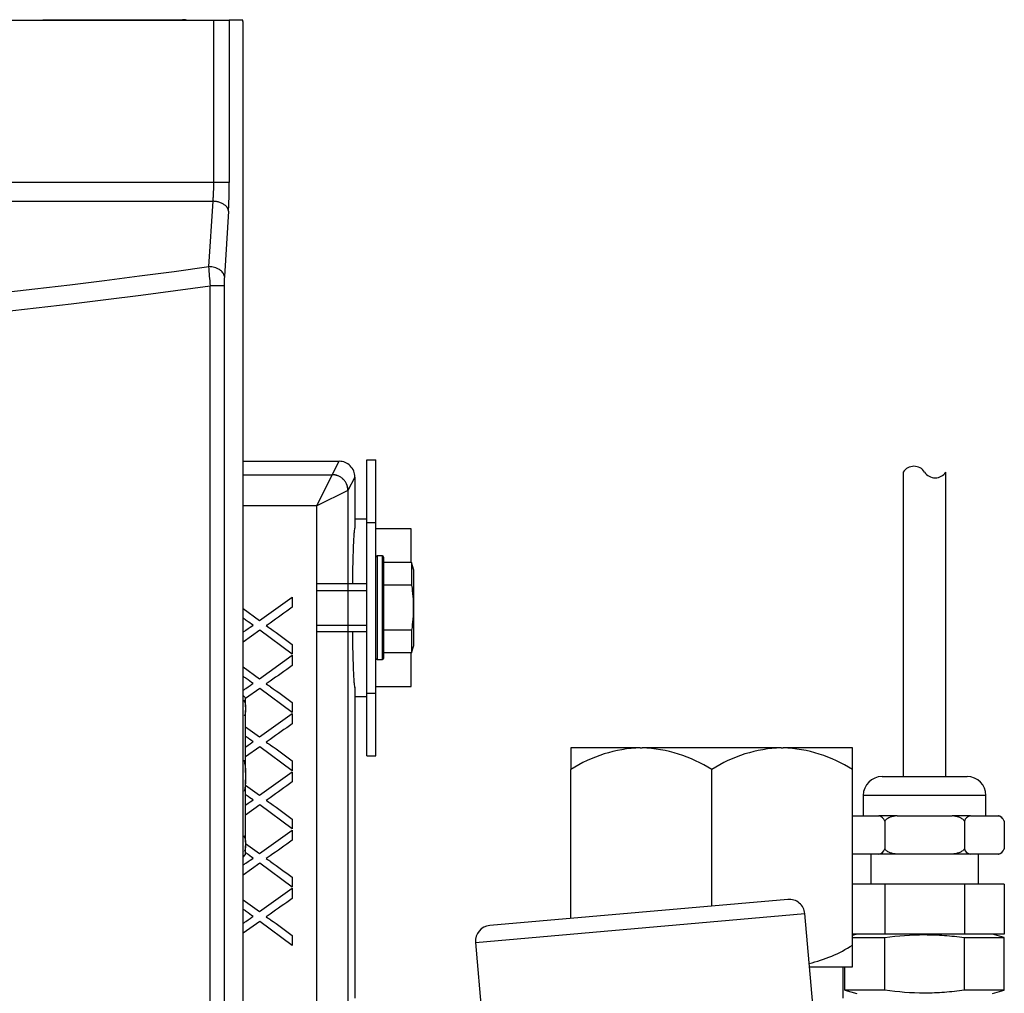
# Model space of a CAD drawing. Extents: x -28 to 96, y -18 to 49.
# Drawn here: x 6 to 10, y 39 to 42 of the extents above; entities that cross this region are included whole.
import ezdxf
from ezdxf.lldxf.tags import DXFTag

# ---------------------------------------------------------------- set-up
doc = ezdxf.new("R2010")
doc.units = 0
doc.header["$MEASUREMENT"] = 0
for name, color, linetype in [('BLT2002', 7, 'CONTINUOUS'), ('BLT7041', 7, 'CONTINUOUS'), ('DEFAULT', 7, 'CONTINUOUS'), ('HLC2910_GASKET', 7, 'CONTINUOUS'), ('JKD6636', 7, 'CONTINUOUS'), ('JKD6981', 7, 'CONTINUOUS'), ('MSC2210', 7, 'CONTINUOUS'), ('MSC2466', 7, 'CONTINUOUS'), ('RLV2011', 7, 'CONTINUOUS'), ('TST2050', 7, 'CONTINUOUS'), ('WTR4001', 7, 'CONTINUOUS')]:
    doc.layers.add(name, color=color, linetype=linetype)
tags = doc.linetypes.add('HIDDEN2', pattern=[0.1875, 0.125, -0.0625]).pattern_tags.tags
tags[6:7] = [DXFTag(74, 4), DXFTag(75, 0), DXFTag(340, '0'), DXFTag(46, 0.0), DXFTag(50, 0.0), DXFTag(44, 0.0), DXFTag(45, 0.0)]
tags[4:5] = [DXFTag(74, 4), DXFTag(75, 0), DXFTag(340, '0'), DXFTag(46, 0.0), DXFTag(50, 0.0), DXFTag(44, 0.0), DXFTag(45, 0.0)]

# ---------------------------------------------------------------- blocks, each defined once
blk = doc.blocks.new('SE1')
at = {"layer": 'BLT2002', "color": 7, "linetype": 'CONTINUOUS'}
for p, q in [((6.6355, 39.7697), (6.6255, 39.7797)), ((6.6355, 39.7348), (6.6355, 39.7697)), ((6.6355, 39.7348), (6.6355, 39.7201)), ((6.6355, 39.4715), (6.6355, 39.7201)), ((6.6355, 39.4715), (6.6355, 39.4422)), ((6.6355, 39.1935), (6.6355, 39.4422)), ((6.6355, 39.1935), (6.6355, 39.1789)), ((6.6355, 39.144), (6.6355, 39.1789)), ((6.6255, 39.134), (6.6355, 39.144))]:
    blk.add_line(p, q, dxfattribs=at)
for points in [[(6.6285, 39.7616), (6.6292, 39.7599), (6.6299, 39.7582), (6.6331, 39.7494), (6.6349, 39.7421), (6.6355, 39.7348)], [(6.6285, 39.2203), (6.6292, 39.2187), (6.6299, 39.217), (6.6331, 39.2081), (6.6349, 39.2008), (6.6355, 39.1935)]]:
    blk.add_open_spline(points, degree=3, knots=[0.6906816, 0.6906816, 0.6906816, 0.6906816, 0.75, 0.75, 1, 1, 1, 1], dxfattribs=at)
for points in [[(6.6355, 39.7201), (6.6348, 39.7124), (6.6329, 39.7047), (6.6301, 39.6972)], [(6.6293, 39.5214), (6.6326, 39.505), (6.6347, 39.4884), (6.6355, 39.4715)], [(6.6355, 39.4422), (6.6348, 39.427), (6.633, 39.4121), (6.6303, 39.3974)], [(6.6355, 39.1789), (6.6348, 39.1711), (6.6329, 39.1635), (6.6301, 39.1559)]]:
    blk.add_open_spline(points, degree=3, dxfattribs=at)
at = {"layer": 'BLT7041', "color": 7, "linetype": 'CONTINUOUS'}
for p, q in [((7.1608, 40.3368), (7.1608, 39.9228)), ((7.1818, 40.3368), (7.1608, 40.3368)), ((7.1818, 39.9228), (7.1818, 40.3368)), ((7.1868, 40.3318), (7.1868, 39.9278)), ((7.2987, 40.31), (7.1868, 40.31)), ((7.2987, 40.31), (7.2987, 40.2199)), ((7.3068, 40.28), (7.2987, 40.31)), ((7.3068, 39.9797), (7.3068, 40.28)), ((7.1198, 40.2248), (6.9214, 40.2248)), ((7.2987, 40.2199), (7.1868, 40.2199)), ((6.9214, 40.0348), (7.1198, 40.0348)), ((7.2987, 40.0398), (7.1868, 40.0398)), ((7.2987, 40.0398), (7.2987, 39.9497)), ((7.2987, 39.9497), (7.1868, 39.9497)), ((7.2987, 39.9497), (7.3068, 39.9797)), ((7.1608, 39.9228), (7.1818, 39.9228))]:
    blk.add_line(p, q, dxfattribs=at)
at = {"layer": 'BLT7041', "color": 7, "linetype": 'HIDDEN2'}
for p, q in [((6.9214, 40.1993), (7.1198, 40.1993)), ((6.9214, 40.0604), (7.1198, 40.0604))]:
    blk.add_line(p, q, dxfattribs=at)
at = {"layer": 'BLT7041', "color": 7, "linetype": 'CONTINUOUS'}
for centre, start, end in [((7.1608, 40.3318), 90, 180), ((7.1818, 40.3318), 0, 90), ((7.1608, 39.9278), 180, 270), ((7.1818, 39.9278), 270, 360)]:
    blk.add_arc(centre, 0.005, start, end, dxfattribs=at)
blk.add_open_spline([(7.2987, 40.2199), (7.3027, 40.19), (7.3052, 40.16), (7.3052, 40.115), (7.3046, 40.0999), (7.3024, 40.0698), (7.3007, 40.0548), (7.2987, 40.0398)], degree=3, knots=[0, 0, 0, 0, 0.5, 0.5, 0.75, 0.75, 1, 1, 1, 1], dxfattribs=at)
at = {"layer": 'HLC2910_GASKET', "color": 7, "linetype": 'CONTINUOUS'}
for p, q in [((7.1198, 40.4842), (7.072, 40.4842)), ((7.2969, 40.4448), (7.1558, 40.4448)), ((7.2969, 40.31), (7.2969, 40.4448)), ((7.2969, 39.8149), (7.2969, 39.9497)), ((7.1558, 39.8149), (7.2969, 39.8149)), ((7.072, 39.7755), (7.1198, 39.7755))]:
    blk.add_line(p, q, dxfattribs=at)
at = {"layer": 'JKD6636', "color": 7, "linetype": 'CONTINUOUS'}
for p, q in [((7.1198, 40.4708), (7.1198, 40.7208)), ((7.1198, 40.7208), (7.1558, 40.7208)), ((7.1558, 40.4708), (7.1558, 40.7208)), ((7.1198, 39.7888), (7.1198, 40.4708)), ((7.1198, 40.4708), (7.1558, 40.4708)), ((7.1558, 39.7888), (7.1558, 40.4708)), ((7.1198, 39.5388), (7.1198, 39.7888)), ((7.1198, 39.7888), (7.1558, 39.7888)), ((7.1558, 39.5388), (7.1558, 39.7888)), ((7.1198, 39.5388), (7.1558, 39.5388))]:
    blk.add_line(p, q, dxfattribs=at)
at = {"layer": 'JKD6981', "color": 7, "linetype": 'CONTINUOUS'}
for q in [(5.8265, 42.4763), (6.3835, 42.4783)]:
    blk.add_line((5.8265, 42.4783), q, dxfattribs=at)
blk.add_arc((6.3835, 42.4103), 0.068, 76.0694, 90, dxfattribs=at)
at = {"layer": 'MSC2210', "color": 7, "linetype": 'CONTINUOUS'}
for p, q in [((5.1766, 42.4763), (6.5087, 42.4763)), ((6.5087, 41.8288), (6.5087, 42.4763)), ((6.5087, 42.4763), (6.5705, 42.4763)), ((6.6244, 42.4763), (6.5705, 42.4763)), ((6.5705, 42.4763), (6.5705, 41.8288)), ((6.6255, 25.0128), (6.6255, 42.4613)), ((6.5087, 41.8288), (-2.4506, 41.8287)), ((-2.4476, 41.7533), (6.5055, 41.7533)), ((6.4889, 41.4923), (6.5055, 41.7533)), ((6.5673, 41.7143), (6.5508, 41.4533)), ((6.4948, 25.1671), (6.4948, 41.4158)), ((6.5497, 41.4158), (6.4948, 41.4158)), ((6.5497, 41.4158), (6.5497, 25.1671))]:
    blk.add_line(p, q, dxfattribs=at)
for centre, radius, start, end in [((2.0305, 73.5366), 32.3529, 262.07188, 277.92088), ((1.2086, 41.0491), 5.299, 3.9684, 4.7987), ((7.1674, 41.4173), 0.6177, 176.6553, 180.1403), ((2.0305, 73.6421), 32.534, 262.10573, 277.88693)]:
    blk.add_arc(centre, radius, start, end, dxfattribs=at)
for points, weights in [([(6.6255, 42.4613), (6.6255, 42.4763), (6.6244, 42.4763)], [1, 0.707106781186, 1]), ([(6.5055, 41.7533), (6.5087, 41.7863), (6.5087, 41.8288)], [1, 0.9426301538, 1]), ([(6.5673, 41.7143), (6.5705, 41.7644), (6.5705, 41.8288)], [1, 0.942630153801, 1]), ([(6.5673, 41.7143), (6.5638, 41.7511), (6.5055, 41.7533)], [1, 0.728245131041, 1])]:
    blk.add_rational_spline(points, weights, degree=2, dxfattribs=at)
for points in [[(6.5705, 41.8288), (6.5699, 41.8288), (6.5678, 41.8288), (6.5611, 41.8288), (6.5564, 41.8288), (6.5451, 41.8288), (6.5385, 41.8288), (6.5241, 41.8288), (6.5164, 41.8288), (6.5087, 41.8288)], [(6.5508, 41.4533), (6.5503, 41.4582), (6.5483, 41.4632), (6.5417, 41.4723), (6.5371, 41.4765), (6.5257, 41.4837), (6.519, 41.4866), (6.5045, 41.4908), (6.4967, 41.492), (6.4889, 41.4923)]]:
    blk.add_open_spline(points, degree=3, knots=[0, 0, 0, 0, 0.25, 0.25, 0.5, 0.5, 0.75, 0.75, 1, 1, 1, 1], dxfattribs=at)
at = {"layer": 'MSC2466', "color": 7, "linetype": 'CONTINUOUS'}
for p, q in [((8.2118, 39.5708), (7.9345, 39.5708)), ((7.9345, 39.5708), (7.9345, 39.4838)), ((8.2118, 39.5708), (8.2198, 39.5708)), ((8.7743, 39.5708), (8.2198, 39.5708)), ((8.7743, 39.5708), (8.7823, 39.5708)), ((9.0595, 39.5708), (8.7823, 39.5708)), ((9.0595, 39.4838), (9.0595, 39.5708)), ((7.9345, 38.8894), (7.9345, 39.4838)), ((8.497, 38.9386), (8.497, 39.4838)), ((9.0595, 38.7828), (9.0595, 39.4838)), ((9.0595, 38.6958), (9.0595, 38.7828)), ((8.8874, 38.6958), (9.0595, 38.6958)), ((9.022, 38.5708), (9.022, 38.6958))]:
    blk.add_line(p, q, dxfattribs=at)
for centre, radius, start, end in [((8.2325, 39.0194), 0.5518, 92.1562, 122.6883), ((8.1953, 39.0076), 0.5637, 57.6433, 87.5122), ((8.795, 39.0194), 0.5518, 92.1562, 122.6883), ((8.7578, 39.0076), 0.5637, 57.6433, 87.5122), ((8.7615, 39.2472), 0.5518, 283.0842, 302.6883)]:
    blk.add_arc(centre, radius, start, end, dxfattribs=at)
at = {"layer": 'RLV2011', "color": 7, "linetype": 'CONTINUOUS'}
for p, q in [((8.801, 38.9652), (7.6106, 38.861)), ((7.5538, 38.7933), (8.8688, 38.9084)), ((8.9418, 38.0743), (8.8688, 38.9084)), ((7.5538, 38.7933), (7.6266, 37.961))]:
    blk.add_line(p, q, dxfattribs=at)
for centre, start, end in [((8.8065, 38.9029), 5, 95), ((7.6161, 38.7988), 95, 185)]:
    blk.add_arc(centre, 0.0625, start, end, dxfattribs=at)
at = {"layer": 'TST2050', "color": 7, "linetype": 'CONTINUOUS'}
for p, q in [((9.262, 40.6718), (9.262, 39.4557)), ((9.432, 39.4557), (9.432, 40.6718)), ((9.177, 39.4557), (9.517, 39.4557)), ((9.592, 39.3807), (9.102, 39.3807)), ((9.102, 39.3807), (9.102, 39.2987)), ((9.592, 39.2987), (9.592, 39.3807)), ((9.0595, 39.2987), (9.1639, 39.2987)), ((9.2369, 39.2987), (9.1639, 39.2987)), ((9.2369, 39.2987), (9.4571, 39.2987)), ((9.5301, 39.2987), (9.4571, 39.2987)), ((9.5301, 39.2987), (9.6402, 39.2987)), ((9.6402, 39.2987), (9.6433, 39.2987)), ((9.1883, 39.2774), (9.1883, 39.1671)), ((9.5058, 39.2774), (9.5058, 39.1671)), ((9.6646, 39.2774), (9.6646, 39.1671)), ((9.1639, 39.1458), (9.0595, 39.1458)), ((9.132, 39.1458), (9.132, 39.0258)), ((9.2369, 39.1458), (9.1639, 39.1458)), ((9.4571, 39.1458), (9.2369, 39.1458)), ((9.5301, 39.1458), (9.4571, 39.1458)), ((9.6402, 39.1458), (9.5301, 39.1458)), ((9.562, 39.0258), (9.562, 39.1458)), ((9.6433, 39.1458), (9.6402, 39.1458)), ((9.1883, 39.0258), (9.0595, 39.0258)), ((9.1883, 39.0258), (9.1883, 38.8258)), ((9.5058, 39.0258), (9.1883, 39.0258)), ((9.5058, 39.0258), (9.5058, 38.8258)), ((9.6646, 39.0258), (9.5058, 39.0258)), ((9.6646, 39.0258), (9.6646, 38.8258)), ((9.1883, 38.8258), (9.0595, 38.8258)), ((9.0764, 38.8258), (9.0595, 38.8212)), ((9.0595, 38.813), (9.1879, 38.813)), ((9.1879, 38.6023), (9.1879, 38.813)), ((9.5058, 38.8258), (9.1883, 38.8258)), ((9.6646, 38.8258), (9.5058, 38.8258)), ((9.5061, 38.6023), (9.5061, 38.813)), ((9.5061, 38.813), (9.6653, 38.813)), ((9.6653, 38.813), (9.6177, 38.8258)), ((9.6653, 38.6023), (9.6653, 38.813)), ((9.0288, 38.6023), (9.0288, 38.6958)), ((9.1879, 38.6023), (9.0288, 38.6023)), ((9.0288, 38.6023), (9.0764, 38.5895)), ((9.6653, 38.6023), (9.5061, 38.6023)), ((9.6177, 38.5895), (9.6653, 38.6023))]:
    blk.add_line(p, q, dxfattribs=at)
for centre, radius, start, end in [((9.3045, 40.6441), 0.0508, 33.1526, 146.8474), ((9.3895, 40.6996), 0.0508, 213.1526, 326.8474), ((9.177, 39.3807), 0.075, 90, 180), ((9.517, 39.3807), 0.075, 0, 90), ((9.1599, 39.2695), 0.0294, 15.4206, 82.1325), ((9.5342, 39.2695), 0.0294, 97.8683, 164.5787), ((9.6362, 39.2695), 0.0294, 15.4206, 82.1325), ((9.6356, 39.2697), 0.03, 39.756, 75.1649), ((9.6356, 39.2697), 0.03, 15.2314, 21.5678), ((9.1599, 39.1749), 0.0294, 277.8675, 344.5794), ((9.5342, 39.1749), 0.0294, 195.4213, 262.1317), ((9.6362, 39.1749), 0.0294, 277.8675, 344.5794), ((9.6356, 39.1748), 0.03, 341.2405, 344.7329), ((9.6356, 39.1748), 0.03, 284.8351, 310.3506)]:
    blk.add_arc(centre, radius, start, end, dxfattribs=at)
for points, knots in [([(9.2369, 39.2987), (9.2278, 39.2978), (9.2188, 39.2962), (9.2058, 39.2916), (9.2016, 39.2897), (9.1939, 39.2846), (9.1904, 39.2814), (9.1883, 39.2774)], [0, 0, 0, 0, 0.5, 0.5, 0.75, 0.75, 1, 1, 1, 1]), ([(9.5058, 39.2774), (9.5036, 39.2814), (9.5001, 39.2847), (9.4925, 39.2897), (9.4882, 39.2917), (9.4753, 39.2962), (9.4662, 39.2978), (9.4571, 39.2987)], [0, 0, 0, 0, 0.25, 0.25, 0.5, 0.5, 1, 1, 1, 1]), ([(9.2369, 39.1458), (9.2278, 39.1467), (9.2188, 39.1482), (9.2058, 39.1528), (9.2016, 39.1547), (9.1939, 39.1598), (9.1904, 39.163), (9.1883, 39.1671)], [0, 0, 0, 0, 0.5, 0.5, 0.75, 0.75, 1, 1, 1, 1]), ([(9.5058, 39.1671), (9.5036, 39.163), (9.5001, 39.1598), (9.4925, 39.1547), (9.4882, 39.1528), (9.4753, 39.1482), (9.4662, 39.1467), (9.4571, 39.1458)], [0, 0, 0, 0, 0.25, 0.25, 0.5, 0.5, 1, 1, 1, 1]), ([(9.1879, 38.813), (9.2408, 38.8201), (9.2937, 38.8244), (9.3733, 38.8244), (9.3998, 38.8234), (9.453, 38.8195), (9.4797, 38.8166), (9.5061, 38.813)], [0, 0, 0, 0, 0.5, 0.5, 0.75, 0.75, 1, 1, 1, 1]), ([(9.5061, 38.6023), (9.4797, 38.5987), (9.453, 38.5958), (9.3998, 38.5919), (9.3733, 38.5909), (9.2937, 38.5909), (9.2408, 38.5952), (9.1879, 38.6023)], [0, 0, 0, 0, 0.25, 0.25, 0.5, 0.5, 1, 1, 1, 1])]:
    blk.add_open_spline(points, degree=3, knots=knots, dxfattribs=at)
at = {"layer": 'WTR4001', "color": 7, "linetype": 'CONTINUOUS'}
for p, q in [((6.6255, 40.7148), (7.0091, 40.7148)), ((6.9816, 40.6612), (7.0091, 40.7148)), ((6.6255, 40.6611), (6.9815, 40.6611)), ((6.9196, 40.5364), (6.9815, 40.6611)), ((7.072, 40.6518), (7.0445, 40.5984)), ((7.072, 40.6518), (7.072, 40.4493)), ((7.0443, 40.5982), (6.9196, 40.5364)), ((7.0445, 40.5984), (7.0445, 38.5174)), ((6.9196, 40.5364), (6.6255, 40.5364)), ((6.9196, 38.2674), (6.9196, 40.5364)), ((6.6908, 40.0791), (6.822, 40.1724)), ((6.822, 40.1724), (6.822, 40.1317)), ((6.6255, 40.1265), (6.6908, 40.0791)), ((6.6925, 40.04), (6.6255, 39.9927)), ((6.822, 39.944), (6.6925, 40.04)), ((6.822, 39.9837), (6.822, 39.944)), ((6.6908, 39.8465), (6.822, 39.9399)), ((6.822, 39.9399), (6.822, 39.8992)), ((6.6255, 39.894), (6.6908, 39.8465)), ((6.6925, 39.8075), (6.6355, 39.7672)), ((6.822, 39.7115), (6.6925, 39.8075)), ((7.072, 39.8104), (7.072, 38.5708)), ((6.822, 39.7512), (6.822, 39.7115)), ((6.6908, 39.614), (6.822, 39.7073)), ((6.822, 39.7073), (6.822, 39.6666)), ((6.6355, 39.6542), (6.6908, 39.614)), ((6.6925, 39.5749), (6.6355, 39.5346)), ((6.822, 39.4789), (6.6925, 39.5749)), ((6.822, 39.5186), (6.822, 39.4789)), ((6.6908, 39.3814), (6.822, 39.4748)), ((6.822, 39.4748), (6.822, 39.4341)), ((6.6355, 39.4216), (6.6908, 39.3814)), ((6.6925, 39.3424), (6.6355, 39.3021)), ((6.822, 39.2464), (6.6925, 39.3424)), ((6.822, 39.2861), (6.822, 39.2464)), ((6.6908, 39.1488), (6.822, 39.2422)), ((6.822, 39.2422), (6.822, 39.2015)), ((6.6355, 39.189), (6.6908, 39.1488)), ((6.6925, 39.1098), (6.6255, 39.0624)), ((6.822, 39.0138), (6.6925, 39.1098)), ((6.822, 39.0535), (6.822, 39.0138)), ((6.6908, 38.9163), (6.822, 39.0096)), ((6.822, 39.0096), (6.822, 38.9689)), ((6.6255, 38.9638), (6.6908, 38.9163)), ((6.6925, 38.8772), (6.6255, 38.8299)), ((6.822, 38.7812), (6.6925, 38.8772)), ((6.822, 38.8209), (6.822, 38.7812))]:
    blk.add_line(p, q, dxfattribs=at)
blk.add_arc((7.0091, 40.6519), 0.0629, 359.9262, 89.9771, dxfattribs=at)
for points in [[(6.9815, 40.6611), (6.9815, 40.6612), (6.9816, 40.6612)], [(7.0445, 40.5984), (7.0445, 40.5983), (7.0443, 40.5982)]]:
    blk.add_open_spline(points, degree=2, dxfattribs=at)
for points, weights in [([(7.0443, 40.5982), (7.044, 40.6608), (6.9815, 40.6611)], [1, 0.708727873638, 1]), ([(7.0445, 40.5984), (7.0444, 40.6611), (6.9816, 40.6612)], [1, 0.707942274216, 1]), ([(7.072, 40.4493), (7.0643, 40.4361), (7.062, 40.2248)], [1, 0.822511214529, 1]), ([(7.062, 40.0348), (7.0643, 39.8235), (7.072, 39.8104)], [1, 0.822511214529, 1])]:
    blk.add_rational_spline(points, weights, degree=2, dxfattribs=at)
for points, knots in [([(6.822, 40.1317), (6.7924, 40.1108), (6.7628, 40.0899), (6.7332, 40.0689), (6.7281, 40.0654), (6.723, 40.0618), (6.7177, 40.0585)], [0, 0, 0, 0, 0.853604, 0.853604, 0.853604, 1, 1, 1, 1]), ([(6.6664, 40.06), (6.6576, 40.0655), (6.6483, 40.0721), (6.6383, 40.0796), (6.634, 40.0828), (6.6297, 40.086), (6.6254, 40.0893)], [0, 0, 0, 0, 0.2925474, 0.2925474, 0.2925474, 0.4306728, 0.4306728, 0.4306728, 0.4306728]), ([(6.6255, 40.0325), (6.6291, 40.0351), (6.6327, 40.0376), (6.6363, 40.0402), (6.6496, 40.0497), (6.6596, 40.0563), (6.6664, 40.06)], [0.5711781, 0.5711781, 0.5711781, 0.5711781, 0.686575, 0.686575, 0.686575, 1, 1, 1, 1]), ([(6.7177, 40.0585), (6.726, 40.0532), (6.732, 40.0492), (6.7353, 40.0468), (6.7646, 40.0264), (6.7931, 40.0048), (6.822, 39.9837)], [0, 0, 0, 0, 0.164401, 0.164401, 0.164401, 1, 1, 1, 1]), ([(6.822, 39.8992), (6.7924, 39.8782), (6.7628, 39.8573), (6.7332, 39.8364), (6.7281, 39.8328), (6.723, 39.8292), (6.7177, 39.8259)], [0, 0, 0, 0, 0.853604, 0.853604, 0.853604, 1, 1, 1, 1]), ([(6.6664, 39.8274), (6.6576, 39.8329), (6.6483, 39.8395), (6.6383, 39.847), (6.634, 39.8502), (6.6297, 39.8535), (6.6254, 39.8567)], [0, 0, 0, 0, 0.2925474, 0.2925474, 0.2925474, 0.4306728, 0.4306728, 0.4306728, 0.4306728]), ([(6.6255, 39.8), (6.6291, 39.8025), (6.6327, 39.8051), (6.6363, 39.8076), (6.6496, 39.8171), (6.6596, 39.8238), (6.6664, 39.8274)], [0.5711781, 0.5711781, 0.5711781, 0.5711781, 0.686575, 0.686575, 0.686575, 1, 1, 1, 1]), ([(6.7177, 39.8259), (6.726, 39.8206), (6.732, 39.8166), (6.7353, 39.8143), (6.7646, 39.7938), (6.7931, 39.7722), (6.822, 39.7512)], [0, 0, 0, 0, 0.164401, 0.164401, 0.164401, 1, 1, 1, 1]), ([(6.822, 39.6666), (6.7924, 39.6457), (6.7628, 39.6248), (6.7332, 39.6038), (6.7281, 39.6003), (6.723, 39.5967), (6.7177, 39.5934)], [0, 0, 0, 0, 0.853604, 0.853604, 0.853604, 1, 1, 1, 1]), ([(6.6664, 39.5949), (6.6576, 39.6003), (6.6483, 39.607), (6.6383, 39.6145), (6.6373, 39.6152), (6.6363, 39.616), (6.6352, 39.6168)], [0, 0, 0, 0, 0.2925474, 0.2925474, 0.2925474, 0.3252828, 0.3252828, 0.3252828, 0.3252828]), ([(6.6353, 39.5744), (6.6357, 39.5746), (6.636, 39.5749), (6.6363, 39.5751), (6.6496, 39.5845), (6.6596, 39.5912), (6.6664, 39.5949)], [0.6760877, 0.6760877, 0.6760877, 0.6760877, 0.686575, 0.686575, 0.686575, 1, 1, 1, 1]), ([(6.7177, 39.5934), (6.726, 39.588), (6.732, 39.5841), (6.7353, 39.5817), (6.7646, 39.5612), (6.7931, 39.5397), (6.822, 39.5186)], [0, 0, 0, 0, 0.164401, 0.164401, 0.164401, 1, 1, 1, 1]), ([(6.822, 39.4341), (6.7924, 39.4131), (6.7628, 39.3922), (6.7332, 39.3713), (6.7281, 39.3677), (6.723, 39.3641), (6.7177, 39.3608)], [0, 0, 0, 0, 0.853604, 0.853604, 0.853604, 1, 1, 1, 1]), ([(6.6664, 39.3623), (6.6576, 39.3678), (6.6483, 39.3744), (6.6383, 39.3819), (6.6373, 39.3827), (6.6363, 39.3834), (6.6352, 39.3842)], [0, 0, 0, 0, 0.2925474, 0.2925474, 0.2925474, 0.3252828, 0.3252828, 0.3252828, 0.3252828]), ([(6.6353, 39.3418), (6.6357, 39.3421), (6.636, 39.3423), (6.6363, 39.3425), (6.6496, 39.352), (6.6596, 39.3586), (6.6664, 39.3623)], [0.6760877, 0.6760877, 0.6760877, 0.6760877, 0.686575, 0.686575, 0.686575, 1, 1, 1, 1]), ([(6.7177, 39.3608), (6.726, 39.3555), (6.732, 39.3515), (6.7353, 39.3492), (6.7646, 39.3287), (6.7931, 39.3071), (6.822, 39.2861)], [0, 0, 0, 0, 0.164401, 0.164401, 0.164401, 1, 1, 1, 1]), ([(6.822, 39.2015), (6.7924, 39.1806), (6.7628, 39.1596), (6.7332, 39.1387), (6.7281, 39.1351), (6.723, 39.1316), (6.7177, 39.1282)], [0, 0, 0, 0, 0.853604, 0.853604, 0.853604, 1, 1, 1, 1]), ([(6.6255, 39.1023), (6.6291, 39.1049), (6.6327, 39.1074), (6.6363, 39.11), (6.6496, 39.1194), (6.6596, 39.1261), (6.6664, 39.1297)], [0.5711781, 0.5711781, 0.5711781, 0.5711781, 0.686575, 0.686575, 0.686575, 1, 1, 1, 1]), ([(6.6664, 39.1297), (6.6576, 39.1352), (6.6483, 39.1419), (6.6383, 39.1493), (6.6373, 39.1501), (6.6363, 39.1509), (6.6352, 39.1516)], [0, 0, 0, 0, 0.2925474, 0.2925474, 0.2925474, 0.3252828, 0.3252828, 0.3252828, 0.3252828]), ([(6.7177, 39.1282), (6.726, 39.1229), (6.732, 39.1189), (6.7353, 39.1166), (6.7646, 39.0961), (6.7931, 39.0745), (6.822, 39.0535)], [0, 0, 0, 0, 0.164401, 0.164401, 0.164401, 1, 1, 1, 1]), ([(6.822, 38.9689), (6.7924, 38.948), (6.7628, 38.9271), (6.7332, 38.9062), (6.7281, 38.9026), (6.723, 38.899), (6.7177, 38.8957)], [0, 0, 0, 0, 0.853604, 0.853604, 0.853604, 1, 1, 1, 1]), ([(6.6664, 38.8972), (6.6576, 38.9027), (6.6483, 38.9093), (6.6383, 38.9168), (6.634, 38.92), (6.6297, 38.9233), (6.6254, 38.9265)], [0, 0, 0, 0, 0.2925474, 0.2925474, 0.2925474, 0.4306728, 0.4306728, 0.4306728, 0.4306728]), ([(6.6255, 38.8697), (6.6291, 38.8723), (6.6327, 38.8749), (6.6363, 38.8774), (6.6496, 38.8869), (6.6596, 38.8935), (6.6664, 38.8972)], [0.5711781, 0.5711781, 0.5711781, 0.5711781, 0.686575, 0.686575, 0.686575, 1, 1, 1, 1]), ([(6.7177, 38.8957), (6.726, 38.8904), (6.732, 38.8864), (6.7353, 38.8841), (6.7646, 38.8636), (6.7931, 38.842), (6.822, 38.8209)], [0, 0, 0, 0, 0.164401, 0.164401, 0.164401, 1, 1, 1, 1])]:
    blk.add_open_spline(points, degree=3, knots=knots, dxfattribs=at)

msp = doc.modelspace()

# ---------------------------------------------------------------- block references
at = {"layer": 'DEFAULT'}
msp.add_blockref('SE1', (0, 0), dxfattribs=at)

doc.saveas('drawing.dxf')
